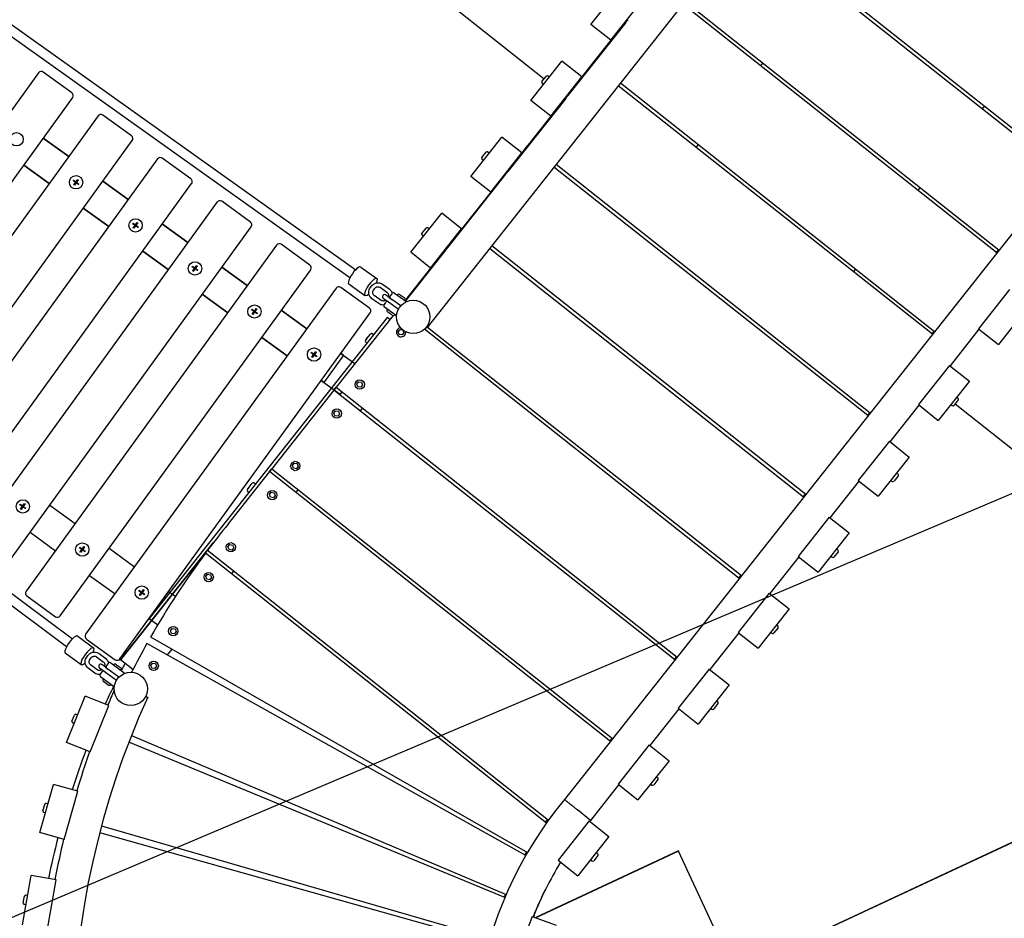
# Model space of a CAD drawing. Extents: x -171612754 to 1002580, y -47427495 to 12.
# Drawn here: x 996847 to 998322, y -99301 to -97955 of the extents above; entities that cross this region are included whole.
import ezdxf

# ---------------------------------------------------------------- set-up
doc = ezdxf.new("R2010")
doc.units = 0
doc.layers.get('0').update_dxf_attribs({"color": 252, "linetype": 'CONTINUOUS', "lineweight": 25})
doc.layers.get('Defpoints').update_dxf_attribs({"linetype": 'CONTINUOUS'})
doc.layers.add('ENG-DIMENSION', color=1, linetype='CONTINUOUS')
doc.layers.add('EQUIPMENT', color=4, linetype='CONTINUOUS', lineweight=25)
doc.styles.add('Entos Arial', font='arial.ttf')
doc.styles.add('MYRIAD', font='txt')
doc.dimstyles.new('Entos_DIM_50', dxfattribs={"dimscale": 50, "dimtxt": 1.8, "dimasz": 1.8, "dimexe": 0.9, "dimexo": 0.9, "dimgap": 0.7, "dimtad": 1, "dimrnd": 0.5, "dimdsep": 46, "dimtxsty": 'MYRIAD', "dimblk": 'ARCHTICK', "dimcen": 0, "dimazin": 2, "dimtfac": 1, "dimtmove": 0, "dimatfit": 3, "dimfxl": 1, "dimtolj": 1, "dimarcsym": 0})

# ---------------------------------------------------------------- blocks, each defined once
blk = doc.blocks.new('_ArchTick')
at = {"color": 0, "linetype": 'ByBlock', "const_width": 0.15}
blk.add_lwpolyline([(-0.5, -0.5), (0.5, 0.5)], dxfattribs=at)
blk = doc.blocks.new('*D1447')
at = {"layer": 'Defpoints', "color": 0, "transparency": 16777216}
for p in [(1001557.8, -97297.4), (1001557.8, -97297.4), (992479.5, -101145.4)]:
    blk.add_point(p, dxfattribs=at)
at = {"layer": 'ENG-DIMENSION', "color": 0, "lineweight": -2, "transparency": 16777216}
for p, q in [((1001540.3, -97256), (1001540.3, -97256)), ((992479.5, -101145.4), (1001557.8, -97297.4)), ((992461.9, -101104), (992461.9, -101104))]:
    blk.add_line(p, q, dxfattribs=at)
at = {"layer": 'ENG-DIMENSION', "color": 0, "lineweight": -2, "transparency": 16777216, "xscale": 90, "yscale": 90, "zscale": 90}
for p, rotation in [((1001557.8, -97297.4), 22.97040109094906), ((992479.5, -101145.4), 202.9704010909491)]:
    blk.add_blockref('_ArchTick', p, dxfattribs=dict(at, rotation=rotation))
at = {"layer": 'ENG-DIMENSION', "color": 0, "transparency": 16777216, "insert": (996501.9, -99352.5), "char_height": 90, "attachment_point": 5, "rotation": 22.9704, "style": 'Entos Arial'}
blk.add_mtext('\\A1;9860', dxfattribs=at)
blk = doc.blocks.new('*D1448')
at = {"layer": 'Defpoints', "color": 0, "transparency": 16777216}
for p in [(997220.6, -93548.3), (991101.7, -105769.3), (997439.3, -105769.3)]:
    blk.add_point(p, dxfattribs=at)
at = {"layer": 'ENG-DIMENSION', "color": 0, "lineweight": -2, "transparency": 16777216}
for p, q in [((997175.6, -93548.3), (991056.7, -93548.3)), ((991101.7, -93548.3), (991101.7, -105769.3)), ((997394.3, -105769.3), (991056.7, -105769.3))]:
    blk.add_line(p, q, dxfattribs=at)
at = {"layer": 'ENG-DIMENSION', "color": 0, "lineweight": -2, "transparency": 16777216, "xscale": 90, "yscale": 90, "zscale": 90}
for p, rotation in [((991101.7, -93548.3), 90), ((991101.7, -105769.3), 270)]:
    blk.add_blockref('_ArchTick', p, dxfattribs=dict(at, rotation=rotation))
at = {"layer": 'ENG-DIMENSION', "color": 0, "transparency": 16777216, "insert": (991021.6, -99658.8), "char_height": 90, "attachment_point": 5, "rotation": 90, "style": 'Entos Arial'}
blk.add_mtext('\\A1;12221', dxfattribs=at)

msp = doc.modelspace()

# ---------------------------------------------------------------- linework, layer by layer
at = {"layer": 'EQUIPMENT'}
for p, q in [((996154.8, -97478.7), (997350.1, -98329.5)), ((997341.3, -98341.7), (996146.1, -97490.9)), ((998126.4, -97570), (997457, -98415.8)), ((998407, -98182.2), (997936.5, -97809.9)), ((997939.9, -97805.6), (998410.4, -98177.9)), ((997352.1, -97821.5), (997632.6, -98043.4)), ((997702.4, -97962.2), (997748.9, -97903.4)), ((997732.2, -97985.8), (997778.7, -97927)), ((997843.4, -97927.5), (998313.9, -98299.9)), ((998596.9, -97942.3), (997662.8, -99122.7)), ((998310.5, -98304.2), (997840, -97931.8)), ((997754.7, -97959.1), (997668.1, -98068.5)), ((997732.2, -97985.8), (997702.4, -97962.2)), ((997732.2, -97985.8), (997706.9, -98017.8)), ((995749.1, -98005.9), (996925.9, -98882.1)), ((996916.9, -98894.1), (995740.1, -98017.9)), ((997612.4, -98075.9), (997659, -98017.1)), ((997688.8, -98040.7), (997659, -98017.1)), ((997703.5, -98022.1), (997688.8, -98040.7)), ((997706.9, -98017.8), (997703.5, -98022.1)), ((997704.3, -98022.8), (997703.5, -98022.1)), ((997706.9, -98017.8), (997707.7, -98018.4)), ((997956.8, -98024.3), (997960.2, -98020)), ((996875.1, -98034.6), (996499.9, -98553.1)), ((996925, -98064.5), (996882.1, -98033.5)), ((997629.1, -98047.7), (997635.4, -98039.8)), ((997640, -98041), (997638.2, -98039.5)), ((997642.2, -98099.5), (997688.8, -98040.7)), ((997631.4, -98052), (997629.5, -98050.5)), ((998214, -98426.1), (997743.5, -98053.8)), ((997746.9, -98049.5), (998217.4, -98421.8)), ((996550.9, -98590), (996926.1, -98071.5)), ((997664.7, -98072.8), (997578.2, -98182.2)), ((997642.2, -98099.5), (997612.4, -98075.9)), ((998291.9, -98084.2), (998288.5, -98088.5)), ((996964.2, -98099.1), (996589, -98617.6)), ((997014.1, -98129), (996971.2, -98097.9)), ((997642.2, -98099.5), (997610.4, -98139.7)), ((996920.2, -98159.8), (996882.1, -98132.3)), ((996882.1, -98132.3), (996920.2, -98159.8)), ((997522.5, -98189.6), (997569, -98130.8)), ((997598.8, -98154.4), (997569, -98130.8)), ((996640.1, -98654.5), (997015.2, -98136)), ((997607, -98144), (997598.8, -98154.4)), ((997610.4, -98139.7), (997607, -98144)), ((997607.8, -98144.7), (997607, -98144)), ((997610.4, -98139.7), (997611.2, -98140.4)), ((997860.3, -98146.2), (997863.7, -98141.9)), ((997053.3, -98163.5), (996678.1, -98682)), ((997103.2, -98193.5), (997060.3, -98162.4)), ((997539.2, -98161.4), (997545.4, -98153.5)), ((997541.4, -98165.7), (997539.5, -98164.2)), ((997550.1, -98154.7), (997548.2, -98153.2)), ((997552.3, -98213.2), (997598.8, -98154.4)), ((996890.9, -98200.3), (996852.8, -98172.8)), ((996852.8, -98172.8), (996890.9, -98200.3)), ((998117.5, -98548), (997647, -98175.7)), ((997650.4, -98171.4), (998120.9, -98543.7)), ((997574.7, -98186.5), (997488.2, -98295.9)), ((997552.3, -98213.2), (997522.5, -98189.6)), ((996729.2, -98719), (997104.3, -98200.5)), ((996926.7, -98196), (996927.3, -98195.2)), ((996930.4, -98198.7), (996926.7, -98196)), ((996927.3, -98195.2), (996931, -98197.8)), ((996927.8, -98202.3), (996930.4, -98198.7)), ((996928.6, -98202.9), (996927.8, -98202.3)), ((996931.2, -98199.2), (996928.6, -98202.9)), ((996931, -98197.8), (996933.6, -98194.2)), ((996934.8, -98201.9), (996931.2, -98199.2)), ((996934.4, -98194.8), (996931.8, -98198.4)), ((996931.8, -98198.4), (996935.4, -98201.1)), ((996933.6, -98194.2), (996934.4, -98194.8)), ((996935.4, -98201.1), (996934.8, -98201.9)), ((997009.3, -98224.3), (996971.3, -98196.8)), ((996971.3, -98196.8), (997009.3, -98224.3)), ((998195.5, -98206.1), (998192, -98210.4)), ((997552.3, -98213.2), (997513.9, -98261.6)), ((997142.4, -98228), (996767.3, -98746.5)), ((996980, -98264.8), (996942, -98237.3)), ((996942, -98237.3), (996980, -98264.8)), ((997192.3, -98258), (997149.4, -98226.9)), ((997432.5, -98303.3), (997479, -98244.5)), ((997508.8, -98268.1), (997479, -98244.5)), ((996818.3, -98783.5), (997193.5, -98265)), ((997015.9, -98260.5), (997016.5, -98259.7)), ((997019.5, -98263.1), (997015.9, -98260.5)), ((997016.5, -98259.7), (997020.1, -98262.3)), ((997016.9, -98266.8), (997019.5, -98263.1)), ((997017.7, -98267.4), (997016.9, -98266.8)), ((997020.3, -98263.7), (997017.7, -98267.4)), ((997020.1, -98262.3), (997022.7, -98258.7)), ((997024, -98266.4), (997020.3, -98263.7)), ((997023.5, -98259.3), (997020.9, -98262.9)), ((997020.9, -98262.9), (997024.6, -98265.6)), ((997022.7, -98258.7), (997023.5, -98259.3)), ((997024.6, -98265.6), (997024, -98266.4)), ((997098.5, -98288.8), (997060.4, -98261.2)), ((997060.4, -98261.2), (997098.5, -98288.8)), ((997449.2, -98275.1), (997455.4, -98267.3)), ((997460.1, -98268.4), (997458.2, -98266.9)), ((997510.5, -98266), (997508.8, -98268.1)), ((997513.9, -98261.6), (997510.5, -98266)), ((997511.3, -98266.6), (997510.5, -98266)), ((997513.9, -98261.6), (997514.7, -98262.3)), ((997451.4, -98279.4), (997449.5, -98277.9)), ((997462.3, -98326.9), (997508.8, -98268.1)), ((997231.5, -98292.5), (996856.4, -98811)), ((997281.5, -98322.5), (997238.5, -98291.4)), ((997553.9, -98293.3), (998024.5, -98665.7)), ((997069.2, -98329.3), (997031.1, -98301.7)), ((997031.1, -98301.7), (997069.2, -98329.3)), ((997484.7, -98300.2), (997424.6, -98376.2)), ((997462.3, -98326.9), (997432.5, -98303.3)), ((998021.1, -98670), (997550.5, -98297.6)), ((998313.1, -98299.2), (998309.7, -98303.5)), ((997105, -98325), (997105.6, -98324.2)), ((997108.6, -98327.6), (997105, -98325)), ((997105.6, -98324.2), (997109.2, -98326.8)), ((997109.2, -98326.8), (997111.9, -98323.2)), ((997112.7, -98323.8), (997110, -98327.4)), ((997111.9, -98323.2), (997112.7, -98323.8)), ((997187.6, -98353.3), (997149.5, -98325.7)), ((997149.5, -98325.7), (997187.6, -98353.3)), ((997357.6, -98325.4), (997381.9, -98342.6)), ((996907.4, -98847.9), (997282.6, -98329.4)), ((997106, -98331.3), (997108.6, -98327.6)), ((997106.8, -98331.9), (997106, -98331.3)), ((997109.4, -98328.2), (997106.8, -98331.9)), ((997113.1, -98330.8), (997109.4, -98328.2)), ((997110, -98327.4), (997113.7, -98330)), ((997113.7, -98330), (997113.1, -98330.8)), ((997462.3, -98326.9), (997424.5, -98374.7)), ((998099, -98328.1), (998095.6, -98332.4)), ((997370.6, -98386.9), (997327.6, -98355.9)), ((997339.7, -98350.6), (997363.9, -98367.9)), ((997371.9, -98356.4), (997373.7, -98354)), ((997386.6, -98355.8), (997396.8, -98363.1)), ((997390.1, -98350.9), (997400.3, -98358.2)), ((997320.7, -98357), (996945.5, -98875.5)), ((997158.3, -98393.8), (997120.2, -98366.2)), ((997120.2, -98366.2), (997158.3, -98393.8)), ((997376.8, -98359.9), (997378.5, -98357.5)), ((997388.1, -98375.3), (997377.9, -98368.1)), ((997400.1, -98370.9), (997394.8, -98367.2)), ((997404.2, -98365.3), (997401.8, -98368.5)), ((997408.3, -98364.5), (997425.2, -98376.5)), ((997416.9, -98367), (997422.8, -98371.2)), ((998329.5, -98359), (998283, -98417.8)), ((997384.6, -98380.2), (997374.4, -98372.9)), ((997391.3, -98372.1), (997396.6, -98375.8)), ((997394.9, -98378.3), (997392.6, -98381.5)), ((997396.6, -98375.8), (997400.6, -98378.7)), ((997400.1, -98370.9), (997404, -98373.8)), ((997400.6, -98378.7), (997414.2, -98388.3)), ((997417.6, -98383.4), (997404, -98373.8)), ((998359.3, -98382.6), (998312.8, -98441.4)), ((996996.5, -98912.4), (997371.7, -98393.9)), ((997194.1, -98389.5), (997194.7, -98388.7)), ((997197.7, -98392.1), (997194.1, -98389.5)), ((997194.7, -98388.7), (997198.3, -98391.3)), ((997195.1, -98395.7), (997197.7, -98392.1)), ((997195.9, -98396.3), (997195.1, -98395.7)), ((997198.6, -98392.7), (997195.9, -98396.3)), ((997198.3, -98391.3), (997201, -98387.6)), ((997202.2, -98395.3), (997198.6, -98392.7)), ((997201.8, -98388.2), (997199.1, -98391.9)), ((997199.1, -98391.9), (997202.8, -98394.5)), ((997201, -98387.6), (997201.8, -98388.2)), ((997202.8, -98394.5), (997202.2, -98395.3)), ((997276.7, -98417.8), (997238.6, -98390.2)), ((997238.6, -98390.2), (997276.7, -98417.8)), ((997406.1, -98397.9), (997320.9, -98505.5)), ((997411.3, -98398.6), (997393.3, -98385.7)), ((997404.2, -98397.2), (997398.3, -98393)), ((997397.2, -98401), (997039, -98853.8)), ((997401.1, -98404.1), (997397.2, -98401)), ((997365.9, -98433.6), (997372.1, -98425.8)), ((997376.8, -98426.9), (997374.9, -98425.4)), ((997413.8, -98422.4), (997416.5, -98418.9)), ((997415.4, -98426.4), (997413.8, -98422.4)), ((997419.7, -98427.1), (997415.4, -98426.4)), ((997416.5, -98418.9), (997420.6, -98419.5)), ((997422.4, -98423.6), (997419.7, -98427.1)), ((997420.9, -98419.8), (997422.4, -98423.6)), ((997924.6, -98791.9), (997452.9, -98418.7)), ((997456.2, -98415.2), (997453.2, -98418.9)), ((997456.2, -98415.1), (997457, -98415.8)), ((997457.5, -98415.3), (997928, -98787.6)), ((998216.6, -98421.1), (998213.2, -98425.4)), ((998283.8, -98418.5), (998240.4, -98473.3)), ((998283, -98417.8), (998312.8, -98441.4)), ((997247.4, -98458.3), (997209.3, -98430.7)), ((997209.3, -98430.7), (997247.4, -98458.3)), ((997364.7, -98435.2), (997367.5, -98431.7)), ((997366.8, -98439.5), (997365, -98438)), ((997283.2, -98453.9), (997283.8, -98453.1)), ((997286.9, -98456.6), (997283.2, -98453.9)), ((997283.8, -98453.1), (997287.5, -98455.8)), ((997284.2, -98460.2), (997286.9, -98456.6)), ((997287.7, -98457.2), (997285, -98460.8)), ((997287.5, -98455.8), (997290.1, -98452.1)), ((997291.3, -98459.8), (997287.7, -98457.2)), ((997290.9, -98452.7), (997288.3, -98456.4)), ((997288.3, -98456.4), (997291.9, -98459)), ((997290.1, -98452.1), (997290.9, -98452.7)), ((997291.9, -98459), (997291.3, -98459.8)), ((997331.8, -98457.6), (997302.5, -98498.1)), ((997331.8, -98457.6), (997327.7, -98454.7)), ((997327.7, -98454.7), (997349, -98470.1)), ((997285, -98460.8), (997284.2, -98460.2)), ((998239.6, -98472.7), (998193, -98531.5)), ((998239.6, -98472.7), (998269.4, -98496.3)), ((997302.5, -98498.1), (997298.4, -98495.2)), ((997298.4, -98495.2), (997326.8, -98515.7)), ((997351.7, -98500.8), (997354.4, -98497.3)), ((997353.3, -98504.9), (997351.7, -98500.8)), ((997354.4, -98497.3), (997358.8, -98498)), ((997360.4, -98502.1), (997357.7, -98505.5)), ((997358.8, -98498), (997360.4, -98502.1)), ((998269.4, -98496.3), (998222.8, -98555.1)), ((997317.5, -98509.8), (997224.4, -98627.4)), ((997320.9, -98505.5), (997317.5, -98509.8)), ((997317.5, -98509.8), (997320.9, -98505.5)), ((997828.1, -98913.8), (997317.5, -98509.8)), ((997320.9, -98505.5), (997831.5, -98909.5)), ((997329.3, -98512.2), (997326.8, -98515.7)), ((997357.7, -98505.5), (997353.3, -98504.9)), ((998193.9, -98532.2), (998150.4, -98587)), ((998193, -98531.5), (998222.8, -98555.1)), ((998241.7, -98531.2), (998243.6, -98532.6)), ((998252.6, -98524.5), (998246.4, -98532.3)), ((998248, -98530.4), (998528.4, -98752.3)), ((998250.4, -98520.2), (998252.3, -98521.7)), ((997317.3, -98544.3), (997320, -98540.9)), ((997318.9, -98548.4), (997317.3, -98544.3)), ((997320, -98540.9), (997324.3, -98541.5)), ((997326, -98545.6), (997323.2, -98549)), ((997324.3, -98541.5), (997326, -98545.6)), ((997360.1, -98536.5), (997356.7, -98540.8)), ((998120.1, -98543.1), (998116.7, -98547.4)), ((997323.2, -98549), (997318.9, -98548.4)), ((998149.6, -98586.4), (998103, -98645.2)), ((998149.6, -98586.4), (998179.4, -98610)), ((997255.2, -98622.7), (997257.9, -98619.3)), ((997257.9, -98619.3), (997262.3, -98619.9)), ((997262.3, -98619.9), (997263.9, -98624)), ((998179.4, -98610), (998132.8, -98668.8)), ((997221, -98631.8), (997158.7, -98710.5)), ((997224.4, -98627.4), (997221, -98631.8)), ((997221, -98631.8), (997224.4, -98627.4)), ((997731.6, -99035.8), (997221, -98631.8)), ((997224.4, -98627.4), (997735, -99031.5)), ((997256.8, -98626.8), (997255.2, -98622.7)), ((997261.2, -98627.4), (997256.8, -98626.8)), ((997263.9, -98624), (997261.2, -98627.4)), ((998160.5, -98633.9), (998162.3, -98635.4)), ((997189, -98657.1), (997195.2, -98649.2)), ((997199.9, -98650.4), (997198, -98648.9)), ((998103.9, -98645.9), (998060.4, -98700.8)), ((998103, -98645.2), (998132.8, -98668.8)), ((998151.8, -98644.9), (998153.7, -98646.4)), ((998162.7, -98638.2), (998156.5, -98646)), ((997187.8, -98658.7), (997190.6, -98655.2)), ((997190, -98663), (997188.2, -98661.5)), ((997220.8, -98666.2), (997223.5, -98662.8)), ((997223.5, -98662.8), (997227.9, -98663.4)), ((997227.9, -98663.4), (997229.5, -98667.5)), ((997263.7, -98658.5), (997260.2, -98662.8)), ((998023.6, -98665), (998020.2, -98669.3)), ((996851.3, -98683.3), (996853.9, -98679.6)), ((996854.7, -98680.2), (996852.1, -98683.9)), ((996853.9, -98679.6), (996854.7, -98680.2)), ((997222.4, -98670.3), (997220.8, -98666.2)), ((997226.7, -98670.9), (997222.4, -98670.3)), ((997229.5, -98667.5), (997226.7, -98670.9)), ((996847.1, -98681.5), (996847.6, -98680.6)), ((996850.7, -98684.1), (996847.1, -98681.5)), ((996847.6, -98680.6), (996851.3, -98683.3)), ((996848.1, -98687.7), (996850.7, -98684.1)), ((996848.9, -98688.3), (996848.1, -98687.7)), ((996851.5, -98684.7), (996848.9, -98688.3)), ((996855.2, -98687.3), (996851.5, -98684.7)), ((996852.1, -98683.9), (996855.7, -98686.5)), ((996855.7, -98686.5), (996855.2, -98687.3)), ((996891.6, -98682.2), (996929.7, -98709.7)), ((998059.6, -98700.1), (998013.1, -98758.9)), ((998059.6, -98700.1), (998089.4, -98723.7)), ((996862.3, -98722.7), (996900.3, -98750.3)), ((998089.4, -98723.7), (998042.9, -98782.5)), ((996997.4, -98914.4), (997136.6, -98738.5)), ((997136.6, -98738.5), (996997.8, -98913.9)), ((996936.2, -98745.9), (996936.8, -98745.1)), ((996939.8, -98748.6), (996936.2, -98745.9)), ((996936.8, -98745.1), (996940.4, -98747.8)), ((996937.2, -98752.2), (996939.8, -98748.6)), ((996938, -98752.8), (996937.2, -98752.2)), ((996940.6, -98749.2), (996938, -98752.8)), ((996940.4, -98747.8), (996943, -98744.1)), ((996944.3, -98751.8), (996940.6, -98749.2)), ((996943.9, -98744.7), (996941.2, -98748.4)), ((996941.2, -98748.4), (996944.9, -98751)), ((996943, -98744.1), (996943.9, -98744.7)), ((996944.9, -98751), (996944.3, -98751.8)), ((996980.7, -98746.7), (997018.8, -98774.2)), ((997635.7, -99158.2), (997124.9, -98753.9)), ((997128.2, -98749.5), (997638.9, -99153.7)), ((997158.7, -98744.6), (997161.4, -98741.2)), ((997160.3, -98748.7), (997158.7, -98744.6)), ((997164.6, -98749.3), (997160.3, -98748.7)), ((997161.4, -98741.2), (997165.7, -98741.8)), ((997167.3, -98745.9), (997164.6, -98749.3)), ((997165.7, -98741.8), (997167.3, -98745.9)), ((998072.7, -98751.9), (998066.5, -98759.7)), ((998070.5, -98747.6), (998072.4, -98749.1)), ((998013.9, -98759.6), (997970.5, -98814.5)), ((998013.1, -98758.9), (998042.9, -98782.5)), ((998061.8, -98758.6), (998063.7, -98760.1)), ((997167.2, -98780.4), (997163.8, -98784.7)), ((996951.4, -98787.2), (996989.5, -98814.7)), ((997125.4, -98789.1), (997128.2, -98785.6)), ((997127.1, -98793.1), (997125.4, -98789.1)), ((997131.4, -98793.8), (997127.1, -98793.1)), ((997128.2, -98785.6), (997132.5, -98786.3)), ((997134.1, -98790.3), (997131.4, -98793.8)), ((997132.5, -98786.3), (997134.1, -98790.3)), ((997927.1, -98786.9), (997923.7, -98791.2)), ((997025.3, -98810.4), (997025.9, -98809.6)), ((997028.9, -98813.1), (997025.3, -98810.4)), ((997025.9, -98809.6), (997029.5, -98812.2)), ((997026.3, -98816.7), (997028.9, -98813.1)), ((997029.5, -98812.2), (997032.2, -98808.6)), ((997033, -98809.2), (997030.3, -98812.8)), ((997030.3, -98812.8), (997034, -98815.5)), ((997032.2, -98808.6), (997033, -98809.2)), ((997069.8, -98811.2), (997080, -98818.5)), ((996857.5, -98818), (996900.4, -98849.1)), ((997027.1, -98817.3), (997026.3, -98816.7)), ((997029.7, -98813.6), (997027.1, -98817.3)), ((997033.4, -98816.3), (997029.7, -98813.6)), ((997034, -98815.5), (997033.4, -98816.3)), ((997969.6, -98813.8), (997923.1, -98872.6)), ((997969.6, -98813.8), (997999.4, -98837.4)), ((997999.4, -98837.4), (997952.9, -98896.2)), ((997040.5, -98851.7), (997053.5, -98861.1)), ((997072.5, -98870.1), (997075.2, -98866.7)), ((997074.1, -98874.2), (997072.5, -98870.1)), ((997075.2, -98866.7), (997079.6, -98867.3)), ((997081.2, -98871.4), (997078.5, -98874.8)), ((997079.6, -98867.3), (997081.2, -98871.4)), ((997982.7, -98865.6), (997976.5, -98873.4)), ((997980.5, -98861.3), (997982.4, -98862.8)), ((996933.6, -98878.1), (996957.4, -98895.9)), ((996946.6, -98882.5), (996989.6, -98913.5)), ((997042.8, -98879.5), (997607.4, -99202.1)), ((997078.5, -98874.8), (997074.1, -98874.2)), ((997923.9, -98873.3), (997880.5, -98928.2)), ((997923.1, -98872.6), (997952.9, -98896.2)), ((997971.8, -98872.3), (997973.7, -98873.8)), ((997604.8, -99206.7), (997037.3, -98889.1)), ((997074.5, -98897.6), (997067.7, -98906.1)), ((996915, -98903), (996938.9, -98920.8)), ((996947.2, -98909.5), (996949, -98907.1)), ((996952, -98913), (996953.8, -98910.6)), ((996961.9, -98909.2), (996971.9, -98916.6)), ((996965.5, -98904.4), (996975.5, -98911.8)), ((996995.8, -98913.2), (996997.4, -98914.4)), ((997016.2, -98928.4), (996997.8, -98913.9)), ((997830.7, -98908.9), (997827.2, -98913.2)), ((996959.3, -98933.5), (996949.3, -98926)), ((996962.9, -98928.7), (996952.9, -98921.2)), ((996966.3, -98925.5), (996971.4, -98929.4)), ((996975, -98924.6), (996969.8, -98920.7)), ((996971.4, -98929.4), (996975.3, -98932.3)), ((996975, -98924.6), (996978.9, -98927.5)), ((996979.2, -98919), (996976.8, -98922.2)), ((996995.3, -98939.7), (996978.9, -98927.5)), ((996983.4, -98918.4), (997002.7, -98932.7)), ((996991.9, -98921), (996997.7, -98925.3)), ((997043.1, -98922.2), (997045.8, -98918.7)), ((997044.7, -98926.2), (997043.1, -98922.2)), ((997049, -98926.9), (997044.7, -98926.2)), ((997045.8, -98918.7), (997050.1, -98919.4)), ((997051.7, -98923.4), (997049, -98926.9)), ((997050.1, -98919.4), (997051.7, -98923.4)), ((997879.7, -98927.5), (997833.1, -98986.3)), ((997879.7, -98927.5), (997909.5, -98951.1)), ((996969.7, -98931.8), (996967.3, -98935)), ((996987.1, -98953.6), (996967.9, -98939.2)), ((996975.3, -98932.3), (996991.6, -98944.4)), ((996978.6, -98951), (996972.8, -98946.6)), ((997909.5, -98951.1), (997862.9, -99009.9)), ((996917, -99037.5), (996945, -98968)), ((996980.2, -98982.1), (996945, -98968)), ((997035.6, -98968.2), (997038.4, -98969.5)), ((997890.5, -98975), (997892.4, -98976.5)), ((996952.2, -99051.7), (996980.2, -98982.1)), ((997834, -98987), (997790.5, -99041.9)), ((997833.1, -98986.3), (997862.9, -99009.9)), ((997881.8, -98986), (997883.7, -98987.5)), ((997892.7, -98979.3), (997886.5, -98987.1)), ((996925, -99005.7), (996928.8, -98996.5)), ((996933.6, -98996.2), (996931.4, -98995.4)), ((996928.4, -99009.2), (996926.2, -99008.3)), ((997014, -99027.1), (997575.6, -99265)), ((997734.2, -99030.8), (997730.8, -99035.1)), ((996952.2, -99051.7), (996917, -99037.5)), ((997573.5, -99269.9), (997010.1, -99037.1)), ((997789.7, -99041.2), (997743.1, -99100)), ((997789.7, -99041.2), (997819.5, -99064.8)), ((997819.5, -99064.8), (997772.9, -99123.6)), ((998586.2, -99069.1), (998042.6, -99323)), ((998586.3, -99069.3), (998042.7, -99323.2)), ((997802.8, -99093), (997796.6, -99100.9)), ((997800.6, -99088.7), (997802.4, -99090.2)), ((996876.8, -99172.3), (996897.3, -99100.2)), ((996933.9, -99110.6), (996897.3, -99100.2)), ((997744, -99100.7), (997701.6, -99154.2)), ((997743.1, -99100), (997772.9, -99123.6)), ((997791.9, -99099.7), (997793.7, -99101.2)), ((996913.3, -99182.7), (996933.9, -99110.6)), ((996881.4, -99139.8), (996884.2, -99130.2)), ((996889, -99129.5), (996886.7, -99128.9)), ((996885.1, -99143), (996882.8, -99142.3)), ((997701.6, -99154.2), (997682.2, -99138.5)), ((996969.2, -99162.5), (997551.4, -99331.3)), ((997699.7, -99154.9), (997653.2, -99213.7)), ((997699.7, -99154.9), (997729.5, -99178.5)), ((997701.5, -99154.4), (997701.6, -99154.2)), ((996913.3, -99182.7), (996876.8, -99172.3)), ((997549.9, -99336.4), (996966.5, -99172.8)), ((997729.5, -99178.5), (997683, -99237.3)), ((997833.4, -99200), (997619.7, -99299.8)), ((997833.5, -99200.2), (997619.9, -99299.9)), ((997712.8, -99206.7), (997706.6, -99214.6)), ((997710.6, -99202.4), (997712.5, -99203.9)), ((997833.4, -99200), (997833.5, -99200.2)), ((997986.9, -99528.6), (997833.5, -99200.2)), ((997653.2, -99213.7), (997683, -99237.3)), ((997701.9, -99213.4), (997703.8, -99214.9)), ((996850.8, -99310.5), (996863.7, -99236.7)), ((996901.2, -99243.2), (996863.7, -99236.7)), ((996888.3, -99317.1), (996901.2, -99243.2)), ((996852.1, -99277.8), (996853.8, -99267.9)), ((996858.5, -99266.7), (996856.1, -99266.3)), ((996856.1, -99280.5), (996853.7, -99280.1)), ((997621.6, -99284.5), (997621.9, -99284.6)), ((997614.6, -99298), (997588.6, -99368.3)), ((997614.6, -99298), (997650.2, -99311.1)), ((997620, -99289.1), (997619.7, -99289))]:
    msp.add_line(p, q, dxfattribs=at)
for centre, radius in [((996842, -98134.1), 10), ((996931.1, -98198.5), 10), ((997020.2, -98263), 10), ((997109.3, -98327.5), 10), ((997198.4, -98392), 10), ((997436.3, -98400.1), 25), ((997287.6, -98456.5), 10), ((997356.1, -98501.4), 7), ((997321.6, -98544.9), 7), ((997259.6, -98623.4), 7), ((997225.1, -98666.9), 7), ((996851.4, -98684), 10), ((996940.5, -98748.5), 10), ((997163, -98745.2), 7), ((997129.8, -98789.7), 7), ((997029.6, -98812.9), 10), ((997076.8, -98870.7), 7), ((997047.4, -98922.8), 7), ((997013.1, -98957.2), 25)]:
    msp.add_circle(centre, radius, dxfattribs=at)
for centre, radius, start, end in [((996879.1, -98037.5), 5, 54.1121, 144.1121), ((997636.9, -98041.1), 2, 51.645, 141.645), ((997630.7, -98048.9), 2, 141.645, 231.645), ((996922.1, -98068.6), 5, 324.1121, 54.1121), ((996968.2, -98102), 5, 54.1121, 144.1121), ((997011.2, -98133.1), 5, 324.1121, 54.1121), ((997057.4, -98166.5), 5, 54.1121, 144.1121), ((997540.7, -98162.6), 2, 141.645, 231.645), ((997546.9, -98154.8), 2, 51.645, 141.645), ((997100.3, -98197.5), 5, 324.1121, 54.1121), ((997146.5, -98231), 5, 54.1121, 144.1121), ((997189.4, -98262), 5, 324.1121, 54.1121), ((997457, -98268.5), 2, 51.645, 141.645), ((997450.8, -98276.3), 2, 141.645, 231.645), ((997235.6, -98295.4), 5, 54.1121, 144.1121), ((997278.5, -98326.5), 5, 324.1121, 54.1121), ((997324.7, -98359.9), 5, 54.1121, 144.1121), ((997393.1, -98369.6), 3, 54.5543, 234.5543), ((997404.3, -98370.2), 3, 144.5543, 234.5543), ((997406.6, -98367), 3, 54.5543, 144.5543), ((997414.6, -98370.2), 4, 54.5543, 130.0768), ((997395, -98383.3), 3, 144.5543, 234.5543), ((997397.3, -98380), 3, 54.5543, 144.5543), ((997420.5, -98374.4), 4, 339.0318, 54.5543), ((997367.7, -98391), 5, 324.1121, 54.1121), ((997400.7, -98389.8), 4, 159.0318, 234.5543), ((997406.6, -98394), 4, 234.5543, 310.0768), ((997373.6, -98427), 2, 51.645, 141.645), ((997418.1, -98423), 7, 98.4024, 4.8876), ((997366.2, -98436.5), 2, 141.645, 231.645), ((997367.4, -98434.8), 2, 141.645, 158.5172), ((998244.9, -98531.1), 2, 231.645, 321.645), ((998251.1, -98523.2), 2, 321.645, 51.645), ((998161.1, -98636.9), 2, 321.645, 51.645), ((997196.8, -98650.5), 2, 51.645, 141.645), ((998154.9, -98644.8), 2, 231.645, 321.645), ((997189.4, -98660), 2, 141.645, 231.645), ((997190.6, -98658.3), 2, 141.645, 158.5172), ((998124.6, -99497.6), 1245.9, 140.8235, 143.1042), ((998124.6, -99497.6), 1245.9, 143.3567, 150.2589), ((998071.1, -98750.7), 2, 321.645, 51.645), ((998064.9, -98758.5), 2, 231.645, 321.645), ((996860.4, -98813.9), 5, 144.1121, 234.1121), ((996903.4, -98845), 5, 234.1121, 324.1121), ((997981.1, -98864.4), 2, 321.645, 51.645), ((996949.5, -98878.4), 5, 144.1121, 234.1121), ((997974.9, -98872.2), 2, 231.645, 321.645), ((998124.6, -99497.6), 1245.9, 150.7675, 153.0159), ((996992.5, -98909.5), 5, 234.1121, 324.1121), ((998122.6, -99498.8), 1209.6, 150.557, 150.6729), ((996968, -98923.1), 3, 53.3292, 233.3292), ((996972.1, -98933.6), 3, 53.3292, 143.3292), ((996979.2, -98924), 3, 143.3292, 233.3292), ((996981.6, -98920.8), 3, 53.3292, 143.3292), ((996989.5, -98924.2), 4, 53.3292, 128.8517), ((996995.3, -98928.5), 4, 337.8067, 53.3292), ((998122.6, -99498.8), 1259.6, 152.5979, 153.0972), ((996969.7, -98936.8), 3, 143.3292, 233.3292), ((996975.2, -98943.4), 4, 157.8067, 233.3292), ((996993.2, -98941.8), 3, 233.3292, 239.4029), ((998122.6, -99498.8), 1259.6, 153.8888, 153.8893), ((996993.2, -98941.8), 3, 45.4469, 53.3292), ((997000.9, -98935.1), 3, 20.5554, 53.3292), ((998122.6, -99498.8), 1259.6, 154.3523, 155.6775), ((996981, -98947.8), 4, 233.3292, 308.8517), ((998182.7, -99488.8), 1306.6, 156.0919, 157.1513), ((996988.9, -98951.1), 3, 233.3292, 258.4299), ((998182.7, -99488.8), 1256.6, 155.5902, 202.7934), ((997885, -98985.9), 2, 231.645, 321.645), ((997891.2, -98978.1), 2, 321.645, 51.645), ((996930.6, -98997.2), 2, 68.0791, 158.0791), ((996926.9, -99006.5), 2, 158.0791, 248.0791), ((998122.6, -99498.8), 1259.6, 159.0898, 161.933), ((998182.7, -99488.8), 1306.6, 160.4409, 163.1513), ((997801.2, -99091.8), 2, 321.645, 51.645), ((997795, -99099.6), 2, 231.645, 321.645), ((998122.3, -99502.1), 595.9, 140.4572, 201.4177), ((996886.1, -99130.8), 2, 74.0791, 164.0791), ((996883.4, -99140.4), 2, 164.0791, 254.0791), ((998122.6, -99498.8), 596.3, 144.4883, 145.0166), ((998122.3, -99502.1), 545.9, 140.4315, 140.5914), ((998122.6, -99498.8), 1259.6, 165.3451, 168.2014), ((998182.7, -99488.8), 1306.6, 166.4409, 169.1513), ((998122.6, -99498.8), 596.3, 150.0661, 150.5757), ((997711.2, -99205.5), 2, 321.645, 51.645), ((998122.3, -99502.1), 545.9, 148.4789, 158.0884), ((997705, -99213.3), 2, 231.645, 321.645), ((996855.8, -99268.3), 2, 80.0791, 170.0791), ((998122.6, -99498.8), 596.3, 156.8638, 157.3735), ((998124.6, -99497.6), 545.9, 153.9371, 157.0426), ((996854.1, -99278.1), 2, 170.0791, 260.0791), ((998124.6, -99497.6), 545.9, 157.5512, 158.6221)]:
    msp.add_arc(centre, radius, start, end, dxfattribs=at)
for centre, major_axis, start_param, end_param in [((997348.6, -98338), (9, 12.6), 0, 3.141593), ((997372.9, -98355.3), (9, 12.6), 5.415568, 10.292396), ((996924.3, -98890.6), (9.3, 12.4), 0, 3.141593), ((996948.2, -98908.3), (9.3, 12.4), 5.415568, 10.292396)]:
    msp.add_ellipse(centre, major_axis=major_axis, ratio=0.281102, start_param=start_param, end_param=end_param, dxfattribs=at)
for points, knots in [([(997754, -97959.4), (997754, -97959.4), (997754, -97959.4), (997754.2, -97959.3), (997754.3, -97959.1), (997754.7, -97958.8), (997754.9, -97958.5), (997755.4, -97958), (997755.6, -97957.7), (997756.2, -97957), (997756.5, -97956.7), (997757.1, -97956.1), (997757.3, -97955.8), (997757.7, -97955.3), (997757.9, -97955.2), (997758.1, -97955)], [64.8453242, 64.8453242, 64.8453242, 64.8453242, 64.9613416, 64.9613416, 65.0902331, 65.0902331, 65.2191247, 65.2191247, 65.3480162, 65.3480162, 65.4769078, 65.4769078, 65.6057993, 65.6057993, 65.7098379, 65.7098379, 65.7098379, 65.7098379]), ([(997754.1, -97958.5), (997754.1, -97958.5), (997754.1, -97958.5), (997754.1, -97958.5), (997754.1, -97958.4), (997754.1, -97958.4), (997754.1, -97958.4), (997754.1, -97958.3), (997754, -97958.3), (997754, -97958.3), (997754, -97958.3), (997754, -97958.3), (997754, -97958.3), (997754, -97958.3)], [0, 0, 0, 0, 0.0108307, 0.0108307, 0.01943918, 0.01943918, 0.03205036, 0.03205036, 0.04294405, 0.04294405, 0.05434787, 0.05434787, 0.05517014, 0.05517014, 0.05517014, 0.05517014]), ([(997664, -98073.1), (997664, -98073.1), (997664, -98073.1), (997664.2, -98073), (997664.3, -98072.8), (997664.7, -98072.5), (997664.9, -98072.2), (997665.4, -98071.7), (997665.7, -98071.4), (997666.2, -98070.8), (997666.5, -98070.4), (997667.1, -98069.8), (997667.3, -98069.5), (997667.8, -98069), (997667.9, -98068.9), (997668.1, -98068.7)], [64.8453242, 64.8453242, 64.8453242, 64.8453242, 64.9613416, 64.9613416, 65.0902331, 65.0902331, 65.2191247, 65.2191247, 65.3480162, 65.3480162, 65.4769078, 65.4769078, 65.6057993, 65.6057993, 65.7098379, 65.7098379, 65.7098379, 65.7098379]), ([(997664.1, -98072.2), (997664.1, -98072.2), (997664.1, -98072.2), (997664.1, -98072.2), (997664.1, -98072.2), (997664.1, -98072.1), (997664.1, -98072.1), (997664.1, -98072.1), (997664.1, -98072), (997664, -98072), (997664, -98072), (997664, -98072), (997664, -98072), (997664, -98072)], [0, 0, 0, 0, 0.0108307, 0.0108307, 0.01943918, 0.01943918, 0.03205036, 0.03205036, 0.04294405, 0.04294405, 0.05434787, 0.05434787, 0.05517014, 0.05517014, 0.05517014, 0.05517014]), ([(997667.3, -98067.8), (997667.3, -98067.8), (997667.3, -98067.8), (997667.4, -98067.7), (997667.5, -98067.6), (997667.6, -98067.5), (997667.6, -98067.6), (997667.6, -98067.6)], [63.6683071, 63.6683071, 63.6683071, 63.6683071, 63.6724261, 63.6724261, 63.8013176, 63.8013176, 63.8753453, 63.8753453, 63.8753453, 63.8753453]), ([(997667.5, -98068.4), (997667.5, -98068.5), (997667.5, -98068.5), (997667.5, -98068.5), (997667.5, -98068.5), (997667.5, -98068.5), (997667.5, -98068.5), (997667.5, -98068.6), (997667.6, -98068.6), (997667.6, -98068.6), (997667.6, -98068.6), (997667.7, -98068.6), (997667.7, -98068.6), (997667.7, -98068.6), (997667.7, -98068.6), (997667.7, -98068.6)], [0, 0, 0, 0, 0.0108307, 0.0108307, 0.01943918, 0.01943918, 0.03205036, 0.03205036, 0.04294405, 0.04294405, 0.05434787, 0.05434787, 0.06543501, 0.06543501, 0.07762158, 0.07762158, 0.07762158, 0.07762158]), ([(997574, -98186.8), (997574, -98186.8), (997574.1, -98186.8), (997574.2, -98186.7), (997574.4, -98186.5), (997574.7, -98186.2), (997574.9, -98185.9), (997575.4, -98185.4), (997575.7, -98185.1), (997576.3, -98184.5), (997576.5, -98184.1), (997577.1, -98183.5), (997577.4, -98183.2), (997577.8, -98182.8), (997578, -98182.6), (997578.1, -98182.4)], [64.8453242, 64.8453242, 64.8453242, 64.8453242, 64.9613416, 64.9613416, 65.0902331, 65.0902331, 65.2191247, 65.2191247, 65.3480162, 65.3480162, 65.4769078, 65.4769078, 65.6057993, 65.6057993, 65.7098379, 65.7098379, 65.7098379, 65.7098379]), ([(997574.2, -98185.9), (997574.2, -98185.9), (997574.2, -98185.9), (997574.2, -98185.9), (997574.2, -98185.9), (997574.2, -98185.8), (997574.1, -98185.8), (997574.1, -98185.8), (997574.1, -98185.7), (997574, -98185.7), (997574, -98185.7), (997574, -98185.7), (997574, -98185.7), (997574, -98185.7)], [0, 0, 0, 0, 0.0108307, 0.0108307, 0.01943918, 0.01943918, 0.03205036, 0.03205036, 0.04294405, 0.04294405, 0.05434787, 0.05434787, 0.05517014, 0.05517014, 0.05517014, 0.05517014]), ([(997577.3, -98181.5), (997577.3, -98181.5), (997577.3, -98181.5), (997577.5, -98181.4), (997577.6, -98181.3), (997577.6, -98181.3), (997577.7, -98181.3), (997577.6, -98181.3)], [63.6683071, 63.6683071, 63.6683071, 63.6683071, 63.6724261, 63.6724261, 63.8013176, 63.8013176, 63.8753453, 63.8753453, 63.8753453, 63.8753453]), ([(997577.5, -98182.2), (997577.5, -98182.2), (997577.5, -98182.2), (997577.5, -98182.2), (997577.5, -98182.2), (997577.5, -98182.2), (997577.5, -98182.3), (997577.6, -98182.3), (997577.6, -98182.3), (997577.6, -98182.3), (997577.7, -98182.3), (997577.7, -98182.4), (997577.7, -98182.3), (997577.7, -98182.3), (997577.7, -98182.3), (997577.7, -98182.3)], [0, 0, 0, 0, 0.0108307, 0.0108307, 0.01943918, 0.01943918, 0.03205036, 0.03205036, 0.04294405, 0.04294405, 0.05434787, 0.05434787, 0.06543501, 0.06543501, 0.07762158, 0.07762158, 0.07762158, 0.07762158]), ([(997484.1, -98300.5), (997484, -98300.5), (997484.1, -98300.5), (997484.2, -98300.4), (997484.4, -98300.3), (997484.7, -98299.9), (997484.9, -98299.6), (997485.4, -98299.1), (997485.7, -98298.8), (997486.3, -98298.2), (997486.6, -98297.8), (997487.1, -98297.2), (997487.4, -98296.9), (997487.8, -98296.5), (997488, -98296.3), (997488.1, -98296.1)], [64.8453242, 64.8453242, 64.8453242, 64.8453242, 64.9613416, 64.9613416, 65.0902331, 65.0902331, 65.2191247, 65.2191247, 65.3480162, 65.3480162, 65.4769078, 65.4769078, 65.6057993, 65.6057993, 65.7098379, 65.7098379, 65.7098379, 65.7098379]), ([(997487.3, -98295.3), (997487.3, -98295.2), (997487.3, -98295.2), (997487.5, -98295.1), (997487.6, -98295), (997487.7, -98295), (997487.7, -98295), (997487.7, -98295)], [63.6683071, 63.6683071, 63.6683071, 63.6683071, 63.6724261, 63.6724261, 63.8013176, 63.8013176, 63.8753453, 63.8753453, 63.8753453, 63.8753453]), ([(997487.5, -98295.9), (997487.5, -98295.9), (997487.5, -98295.9), (997487.5, -98295.9), (997487.5, -98295.9), (997487.5, -98295.9), (997487.6, -98296), (997487.6, -98296), (997487.6, -98296), (997487.6, -98296), (997487.7, -98296.1), (997487.7, -98296.1), (997487.7, -98296.1), (997487.8, -98296.1), (997487.8, -98296), (997487.8, -98296)], [0, 0, 0, 0, 0.0108307, 0.0108307, 0.01943918, 0.01943918, 0.03205036, 0.03205036, 0.04294405, 0.04294405, 0.05434787, 0.05434787, 0.06543501, 0.06543501, 0.07762158, 0.07762158, 0.07762158, 0.07762158]), ([(997484.2, -98299.6), (997484.2, -98299.6), (997484.2, -98299.6), (997484.2, -98299.6), (997484.2, -98299.6), (997484.2, -98299.5), (997484.2, -98299.5), (997484.1, -98299.5), (997484.1, -98299.4), (997484.1, -98299.4), (997484, -98299.4), (997484, -98299.4), (997484, -98299.4), (997484, -98299.4)], [0, 0, 0, 0, 0.0108307, 0.0108307, 0.01943918, 0.01943918, 0.03205036, 0.03205036, 0.04294405, 0.04294405, 0.05434787, 0.05434787, 0.05517014, 0.05517014, 0.05517014, 0.05517014]), ([(997373.7, -98354), (997374.4, -98353), (997375.3, -98352.1), (997377.2, -98350.6), (997378.3, -98350), (997380.7, -98349.1), (997381.9, -98348.9), (997384.4, -98348.8), (997385.6, -98349), (997388, -98349.7), (997389.1, -98350.2), (997390.1, -98350.9)], [3.141593, 3.141593, 3.141593, 3.141593, 3.455752, 3.455752, 3.769911, 3.769911, 4.08407, 4.08407, 4.39823, 4.39823, 4.712389, 4.712389, 4.712389, 4.712389]), ([(997378.5, -98357.5), (997378.9, -98356.9), (997379.3, -98356.5), (997380.3, -98355.7), (997380.9, -98355.4), (997382, -98355), (997382.6, -98354.9), (997383.8, -98354.8), (997384.4, -98354.9), (997385.5, -98355.2), (997386.1, -98355.5), (997386.6, -98355.8), (997386.6, -98355.8), (997386.6, -98355.8)], [3.141593, 3.141593, 3.141593, 3.141593, 3.447842, 3.447842, 3.755987, 3.755987, 4.069903, 4.069903, 4.384063, 4.384063, 4.698222, 4.698222, 4.712389, 4.712389, 4.712389, 4.712389]), ([(997374.4, -98372.9), (997373.4, -98372.2), (997372.5, -98371.4), (997371.1, -98369.4), (997370.5, -98368.2), (997369.8, -98365.9), (997369.6, -98364.6), (997369.6, -98362.2), (997369.9, -98360.9), (997370.6, -98358.6), (997371.2, -98357.4), (997371.9, -98356.4), (997371.9, -98356.4), (997371.9, -98356.4)], [1.570796, 1.570796, 1.570796, 1.570796, 1.884915, 1.884915, 2.199075, 2.199075, 2.513234, 2.513234, 2.827393, 2.827393, 3.141553, 3.141553, 3.141593, 3.141593, 3.141593, 3.141593]), ([(997377.9, -98368.1), (997377.4, -98367.7), (997377, -98367.3), (997376.3, -98366.4), (997376.1, -98365.8), (997375.7, -98364.7), (997375.6, -98364.1), (997375.6, -98362.8), (997375.7, -98362.2), (997376.1, -98361), (997376.4, -98360.4), (997376.8, -98359.9), (997376.8, -98359.9), (997376.8, -98359.9)], [1.570796, 1.570796, 1.570796, 1.570796, 1.884956, 1.884956, 2.199115, 2.199115, 2.513274, 2.513274, 2.827433, 2.827433, 3.135678, 3.135678, 3.141593, 3.141593, 3.141593, 3.141593]), ([(997377.6, -98358.6), (997377.6, -98358.6), (997377.6, -98358.6), (997377.6, -98358.7), (997377.6, -98358.7), (997377.5, -98358.7), (997377.5, -98358.7), (997377.5, -98358.7), (997377.5, -98358.7), (997377.5, -98358.7), (997377.5, -98358.7), (997377.5, -98358.7), (997377.5, -98358.7), (997377.5, -98358.6), (997377.5, -98358.6), (997377.5, -98358.6), (997377.5, -98358.6), (997377.6, -98358.6), (997377.6, -98358.6), (997377.6, -98358.6), (997377.6, -98358.5), (997377.6, -98358.5), (997377.6, -98358.5), (997377.6, -98358.5), (997377.6, -98358.5), (997377.6, -98358.5), (997377.6, -98358.5), (997377.6, -98358.5), (997377.6, -98358.6), (997377.6, -98358.6), (997377.6, -98358.6), (997377.6, -98358.6), (997377.6, -98358.6), (997377.6, -98358.6)], [0, 0, 0, 0, 0.00376717, 0.00376717, 0.00753433, 0.00753433, 0.0113015, 0.0113015, 0.01506866, 0.01506866, 0.01883583, 0.01883583, 0.022603, 0.022603, 0.02637016, 0.02637016, 0.03013733, 0.03013733, 0.0339045, 0.0339045, 0.03767166, 0.03767166, 0.04143883, 0.04143883, 0.04520599, 0.04520599, 0.04897316, 0.04897316, 0.05274033, 0.05274033, 0.05650749, 0.05650749, 0.06027466, 0.06027466, 0.06027466, 0.06027466]), ([(997396.8, -98363.1), (997397.2, -98363.4), (997397.7, -98363.8), (997398.3, -98364.8), (997398.6, -98365.3), (997399, -98366.4), (997399.1, -98367.1), (997399.1, -98368.3), (997399, -98368.9), (997398.7, -98369.7), (997398.7, -98369.8), (997398.6, -98369.9)], [4.712389, 4.712389, 4.712389, 4.712389, 5.026548, 5.026548, 5.340708, 5.340708, 5.654867, 5.654867, 5.969026, 5.969026, 6.03532, 6.03532, 6.03532, 6.03532]), ([(997400.3, -98358.2), (997401.3, -98358.9), (997402.1, -98359.8), (997403.6, -98361.8), (997404.2, -98362.9), (997404.6, -98364.3), (997404.6, -98364.5), (997404.7, -98364.7)], [4.712389, 4.712389, 4.712389, 4.712389, 5.0265081, 5.0265081, 5.3406674, 5.3406674, 5.3933919, 5.3933919, 5.3933919, 5.3933919]), ([(997392.2, -98382.2), (997392, -98382.3), (997391.8, -98382.3), (997390.3, -98382.3), (997389.1, -98382.2), (997386.7, -98381.4), (997385.6, -98380.9), (997384.6, -98380.2)], [7.1729787, 7.1729787, 7.1729787, 7.1729787, 7.2256631, 7.2256631, 7.5398224, 7.5398224, 7.8539816, 7.8539816, 7.8539816, 7.8539816]), ([(997395.1, -98374.8), (997395, -98374.9), (997395, -98374.9), (997394.4, -98375.4), (997393.8, -98375.7), (997392.7, -98376.1), (997392.1, -98376.3), (997390.9, -98376.3), (997390.3, -98376.2), (997389.1, -98375.9), (997388.6, -98375.7), (997388.1, -98375.3), (997388.1, -98375.3), (997388.1, -98375.3)], [6.53105, 6.53105, 6.53105, 6.53105, 6.589435, 6.589435, 6.89758, 6.89758, 7.211496, 7.211496, 7.525655, 7.525655, 7.839814, 7.839814, 7.853982, 7.853982, 7.853982, 7.853982]), ([(996949.3, -98926), (996948.4, -98925.3), (996947.5, -98924.4), (996946.1, -98922.4), (996945.6, -98921.2), (996944.9, -98918.9), (996944.7, -98917.6), (996944.8, -98915.2), (996945, -98913.9), (996945.8, -98911.6), (996946.4, -98910.5), (996947.2, -98909.5), (996947.2, -98909.5), (996947.2, -98909.5)], [1.570796, 1.570796, 1.570796, 1.570796, 1.884915, 1.884915, 2.199075, 2.199075, 2.513234, 2.513234, 2.827393, 2.827393, 3.141553, 3.141553, 3.141593, 3.141593, 3.141593, 3.141593]), ([(996949, -98907.1), (996949.7, -98906.1), (996950.6, -98905.2), (996952.6, -98903.7), (996953.7, -98903.1), (996956.1, -98902.4), (996957.3, -98902.1), (996959.8, -98902.1), (996961, -98902.3), (996963.4, -98903.1), (996964.5, -98903.6), (996965.5, -98904.4)], [3.141593, 3.141593, 3.141593, 3.141593, 3.455752, 3.455752, 3.769911, 3.769911, 4.08407, 4.08407, 4.39823, 4.39823, 4.712389, 4.712389, 4.712389, 4.712389]), ([(996952.9, -98921.2), (996952.5, -98920.9), (996952.1, -98920.5), (996951.4, -98919.5), (996951.1, -98919), (996950.8, -98917.8), (996950.7, -98917.2), (996950.8, -98916), (996950.9, -98915.3), (996951.3, -98914.1), (996951.6, -98913.6), (996952, -98913.1), (996952, -98913.1), (996952, -98913)], [1.570796, 1.570796, 1.570796, 1.570796, 1.884956, 1.884956, 2.199115, 2.199115, 2.513274, 2.513274, 2.827433, 2.827433, 3.135678, 3.135678, 3.141593, 3.141593, 3.141593, 3.141593]), ([(996952.8, -98911.8), (996952.8, -98911.8), (996952.8, -98911.8), (996952.8, -98911.8), (996952.8, -98911.8), (996952.8, -98911.8), (996952.7, -98911.9), (996952.7, -98911.9), (996952.7, -98911.9), (996952.7, -98911.9), (996952.7, -98911.8), (996952.7, -98911.8), (996952.7, -98911.8), (996952.7, -98911.8), (996952.7, -98911.8), (996952.7, -98911.8), (996952.8, -98911.8), (996952.8, -98911.7), (996952.8, -98911.7), (996952.8, -98911.7), (996952.8, -98911.7), (996952.8, -98911.7), (996952.8, -98911.7), (996952.8, -98911.7), (996952.8, -98911.7), (996952.8, -98911.7), (996952.8, -98911.7), (996952.8, -98911.7), (996952.8, -98911.7), (996952.8, -98911.7), (996952.8, -98911.7), (996952.8, -98911.8), (996952.8, -98911.8), (996952.8, -98911.8)], [0, 0, 0, 0, 0.00376717, 0.00376717, 0.00753433, 0.00753433, 0.0113015, 0.0113015, 0.01506866, 0.01506866, 0.01883583, 0.01883583, 0.022603, 0.022603, 0.02637016, 0.02637016, 0.03013733, 0.03013733, 0.0339045, 0.0339045, 0.03767166, 0.03767166, 0.04143883, 0.04143883, 0.04520599, 0.04520599, 0.04897316, 0.04897316, 0.05274033, 0.05274033, 0.05650749, 0.05650749, 0.06027466, 0.06027466, 0.06027466, 0.06027466]), ([(996953.8, -98910.6), (996954.2, -98910.1), (996954.6, -98909.7), (996955.6, -98909), (996956.2, -98908.7), (996957.3, -98908.3), (996957.9, -98908.2), (996959.1, -98908.1), (996959.7, -98908.2), (996960.8, -98908.6), (996961.4, -98908.8), (996961.8, -98909.2), (996961.9, -98909.2), (996961.9, -98909.2)], [3.141593, 3.141593, 3.141593, 3.141593, 3.447842, 3.447842, 3.755987, 3.755987, 4.069903, 4.069903, 4.384063, 4.384063, 4.698222, 4.698222, 4.712389, 4.712389, 4.712389, 4.712389]), ([(996975.5, -98911.8), (996976.5, -98912.6), (996977.3, -98913.5), (996978.7, -98915.5), (996979.3, -98916.6), (996979.7, -98918), (996979.7, -98918.2), (996979.8, -98918.4)], [4.712389, 4.712389, 4.712389, 4.712389, 5.0265081, 5.0265081, 5.3406674, 5.3406674, 5.3933919, 5.3933919, 5.3933919, 5.3933919]), ([(996970, -98928.3), (996969.9, -98928.4), (996969.8, -98928.5), (996969.2, -98928.9), (996968.7, -98929.2), (996967.5, -98929.6), (996966.9, -98929.7), (996965.7, -98929.7), (996965.1, -98929.7), (996964, -98929.3), (996963.5, -98929.1), (996963, -98928.7), (996963, -98928.7), (996962.9, -98928.7)], [6.53105, 6.53105, 6.53105, 6.53105, 6.589435, 6.589435, 6.89758, 6.89758, 7.211496, 7.211496, 7.525655, 7.525655, 7.839814, 7.839814, 7.853982, 7.853982, 7.853982, 7.853982]), ([(996971.9, -98916.6), (996972.4, -98917), (996972.8, -98917.4), (996973.4, -98918.4), (996973.7, -98918.9), (996974, -98920.1), (996974.1, -98920.7), (996974.1, -98921.9), (996973.9, -98922.5), (996973.7, -98923.3), (996973.6, -98923.4), (996973.6, -98923.5)], [4.712389, 4.712389, 4.712389, 4.712389, 5.026548, 5.026548, 5.340708, 5.340708, 5.654867, 5.654867, 5.969026, 5.969026, 6.03532, 6.03532, 6.03532, 6.03532]), ([(996966.9, -98935.7), (996966.7, -98935.7), (996966.5, -98935.7), (996965, -98935.7), (996963.8, -98935.6), (996961.4, -98934.8), (996960.3, -98934.2), (996959.3, -98933.5)], [7.1729787, 7.1729787, 7.1729787, 7.1729787, 7.2256631, 7.2256631, 7.5398224, 7.5398224, 7.8539816, 7.8539816, 7.8539816, 7.8539816]), ([(997662.8, -99122.7), (997662.8, -99122.7), (997663.2, -99123.1), (997665.1, -99124.6), (997666.4, -99125.7), (997669.6, -99128.3), (997671.6, -99129.9), (997675, -99132.6), (997676.3, -99133.7), (997679.1, -99135.9), (997680.4, -99137), (997681.9, -99138.2), (997682.1, -99138.4), (997682.2, -99138.5)], [3.885444, 3.885444, 3.885444, 3.885444, 4.846642, 4.846642, 5.769503, 5.769503, 6.69148, 6.69148, 7.239819, 7.239819, 7.770888, 7.770888, 7.821688, 7.821688, 7.821688, 7.821688])]:
    msp.add_open_spline(points, degree=3, knots=knots, dxfattribs=at)
for points in [[(997754, -97959.4), (997754, -97959.1), (997754.1, -97958.8), (997754.1, -97958.5)], [(997754.7, -97959.1), (997754.5, -97959.2), (997754.2, -97959.3), (997754, -97959.4)], [(997664, -98073.1), (997664.1, -98072.8), (997664.1, -98072.5), (997664.1, -98072.2)], [(997664.7, -98072.8), (997664.5, -98072.9), (997664.3, -98073), (997664, -98073.1)], [(997667.4, -98067.6), (997667.5, -98067.6), (997667.5, -98067.6), (997667.6, -98067.6)], [(997667.6, -98067.6), (997667.6, -98067.9), (997667.5, -98068.2), (997667.5, -98068.4)], [(997667.7, -98068.6), (997667.9, -98068.6), (997668, -98068.5), (997668.2, -98068.5)], [(997574, -98186.8), (997574.1, -98186.5), (997574.1, -98186.2), (997574.2, -98185.9)], [(997574.7, -98186.5), (997574.5, -98186.6), (997574.3, -98186.7), (997574.1, -98186.8)], [(997577.5, -98181.3), (997577.5, -98181.3), (997577.6, -98181.3), (997577.6, -98181.3)], [(997577.6, -98181.3), (997577.6, -98181.6), (997577.6, -98181.9), (997577.5, -98182.2)], [(997577.7, -98182.3), (997577.9, -98182.3), (997578, -98182.2), (997578.2, -98182.2)], [(997487.5, -98295), (997487.5, -98295), (997487.6, -98295), (997487.6, -98295)], [(997487.7, -98295), (997487.6, -98295.3), (997487.6, -98295.6), (997487.5, -98295.9)], [(997487.8, -98296), (997487.9, -98296), (997488.1, -98295.9), (997488.2, -98295.9)], [(997484.1, -98300.5), (997484.1, -98300.2), (997484.1, -98299.9), (997484.2, -98299.6)], [(997484.8, -98300.2), (997484.5, -98300.3), (997484.3, -98300.4), (997484.1, -98300.5)]]:
    msp.add_open_spline(points, degree=3, dxfattribs=at)

# ---------------------------------------------------------------- dimensions: what is measured, and where the dimension line sits
at = {"layer": 'ENG-DIMENSION', "color": 1}
dim = msp.add_linear_dim(base=(991101.7, -105769.3), p1=(997220.6, -93548.3), p2=(997439.3, -105769.3), angle=90, dimstyle='Entos_DIM_50', override={"dimdec": 0, "dimtxsty": 'Entos Arial'}, dxfattribs=at)
dim.commit()
dim.dimension.update_dxf_attribs({"geometry": '*D1448', "text_midpoint": (991021.6, -99658.8)})
dim = msp.add_linear_dim(base=(1001557.8, -97297.4), p1=(992479.5, -101145.4), p2=(1001557.8, -97297.4), angle=22.9704, dimstyle='Entos_DIM_50', override={"dimdec": 0, "dimtxsty": 'Entos Arial'}, dxfattribs=at)
dim.commit()
dim.dimension.update_dxf_attribs({"geometry": '*D1447', "text_midpoint": (996533.5, -99427.1), "dimtype": 161})

doc.saveas('drawing.dxf')
